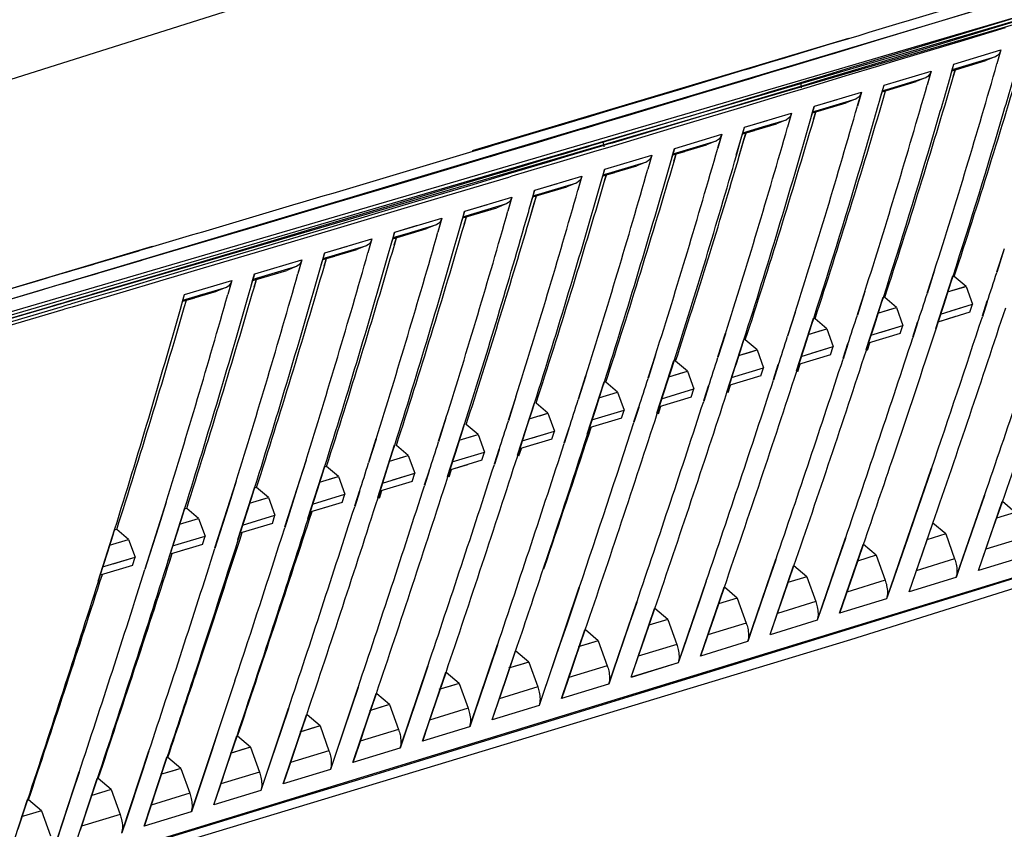
# Model space of a CAD drawing. Units: millimetres. Extents: x 15 to 813, y 12 to 581.
# Drawn here: x 152 to 170, y 405 to 420 of the extents above; entities that cross this region are included whole.
import ezdxf

# ---------------------------------------------------------------- set-up
doc = ezdxf.new("R2010")
doc.units = ezdxf.units.MM
doc.header["$LTSCALE"] = 46.255
for name, color, linetype in [('Z30K-P1-BOTTDXF_CONTINUOUS_LINE', 7, 'CONTINUOUS'), ('Z30K-P1-IO-LDXF_CONTINUOUS_LINE', 7, 'CONTINUOUS'), ('Z30K-P1-TOP-DXF_CONTINUOUS_LINE', 7, 'CONTINUOUS')]:
    doc.layers.add(name, color=color, linetype=linetype)

msp = doc.modelspace()

# ---------------------------------------------------------------- linework, layer by layer
at = {"layer": 'Z30K-P1-BOTTDXF_CONTINUOUS_LINE', "color": 7, "linetype": 'Continuous'}
for p, q in [((167.5059, 408.7575), (215.8575, 423.9487)), ((171.4052, 420.2954), (122.3902, 405.9226)), ((171.4503, 420.2491), (122.4379, 405.8772)), ((170.5425, 420.0336), (169.2793, 419.6509)), ((170.3149, 419.9046), (169.5051, 419.6593)), ((169.2793, 419.6509), (168.0152, 419.2686)), ((169.2956, 419.5959), (168.2413, 419.277)), ((169.5051, 419.6593), (169.2956, 419.5959)), ((170.147, 419.3833), (169.9659, 419.3102)), ((170.2409, 419.5028), (170.1658, 419.2507)), ((170.2406, 419.5027), (170.1682, 419.2468)), ((168.0315, 419.2136), (167.4163, 419.0278)), ((168.0152, 419.2686), (167.5919, 419.1407)), ((168.2413, 419.277), (168.0315, 419.2136)), ((169.3203, 419.0241), (169.3858, 419.2437)), ((169.3482, 419.1207), (169.3826, 419.2428)), ((169.3499, 419.1235), (169.9659, 419.3102)), ((167.4163, 419.0278), (166.7664, 418.8317)), ((167.5919, 419.1407), (166.9603, 418.9501)), ((168.9707, 419.1181), (168.8957, 418.866)), ((168.9702, 419.118), (168.8979, 418.8621)), ((169.3196, 419.02), (169.3482, 419.1207)), ((169.3708, 419.0097), (169.4098, 419.1416)), ((169.3726, 419.0072), (169.4113, 419.1395)), ((166.6324, 418.8511), (166.2798, 418.7448)), ((166.7501, 418.8866), (166.6324, 418.8511)), ((166.7664, 418.8317), (166.6486, 418.7962)), ((166.9603, 418.9501), (166.7501, 418.8866)), ((168.0497, 418.6398), (168.1152, 418.8594)), ((168.0775, 418.7362), (168.1119, 418.8584)), ((168.0793, 418.739), (168.6957, 418.9255)), ((168.8768, 418.9986), (168.6957, 418.9255)), ((166.296, 418.6899), (165.5002, 418.4502)), ((166.2798, 418.7448), (165.8147, 418.6047)), ((166.6486, 418.7962), (166.296, 418.6899)), ((167.6999, 418.734), (167.6249, 418.4818)), ((167.6993, 418.7338), (167.627, 418.478)), ((168.049, 418.6356), (168.0775, 418.7362)), ((168.1008, 418.6252), (168.1397, 418.7573)), ((168.1026, 418.6228), (168.1413, 418.7552)), ((165.6945, 418.5685), (164.4278, 418.1874)), ((165.8147, 418.6047), (165.6945, 418.5685)), ((166.7786, 418.2559), (166.844, 418.4755)), ((166.8062, 418.3523), (166.8406, 418.4745)), ((166.8081, 418.355), (167.4248, 418.5413)), ((167.606, 418.6144), (167.4248, 418.5413)), ((165.5002, 418.4502), (164.2332, 418.069)), ((166.4285, 418.3503), (166.3536, 418.0981)), ((166.4278, 418.3501), (166.3556, 418.0943)), ((166.7778, 418.2518), (166.8062, 418.3523)), ((166.8302, 418.2412), (166.8691, 418.3735)), ((166.8319, 418.2388), (166.8707, 418.3714)), ((164.4278, 418.1874), (163.1601, 417.8066)), ((165.5363, 417.9716), (166.1534, 418.1576)), ((166.3346, 418.2307), (166.1534, 418.1576)), ((164.2332, 418.069), (163.0752, 417.7214)), ((165.1565, 417.9671), (165.0817, 417.715)), ((165.1557, 417.9669), (165.0835, 417.7112)), ((165.422, 417.587), (165.5722, 418.0922)), ((165.4746, 417.5709), (165.598, 417.9901)), ((165.5059, 417.8685), (165.5343, 417.9688)), ((165.5343, 417.9688), (165.5688, 418.0912)), ((165.5363, 417.9716), (165.7549, 418.0374)), ((165.5607, 417.8554), (165.5995, 417.9881)), ((163.059, 417.7763), (162.9488, 417.7432)), ((163.1601, 417.8066), (163.059, 417.7763)), ((164.264, 417.5886), (164.8814, 417.7744)), ((165.0626, 417.8476), (164.8814, 417.7744)), ((165.4237, 417.5796), (165.5059, 417.8685)), ((165.4764, 417.5684), (165.5607, 417.8554)), ((162.8833, 417.6638), (162.1515, 417.4444)), ((162.9488, 417.7432), (162.2949, 417.5471)), ((163.0752, 417.7214), (162.8833, 417.6638)), ((163.884, 417.5845), (163.8093, 417.3323)), ((163.883, 417.5842), (163.8109, 417.3286)), ((164.2335, 417.4857), (164.2619, 417.5859)), ((164.2346, 417.4898), (164.2998, 417.7094)), ((164.2619, 417.5859), (164.2964, 417.7084)), ((164.2639, 417.5886), (164.4827, 417.6544)), ((164.2872, 417.4747), (164.3262, 417.6073)), ((164.2889, 417.4724), (164.3277, 417.6054)), ((161.8914, 417.4262), (161.3187, 417.2548)), ((161.9606, 417.447), (161.8914, 417.4262)), ((162.1515, 417.4444), (161.9076, 417.3713)), ((162.1353, 417.4993), (161.9606, 417.447)), ((162.2949, 417.5471), (162.1353, 417.4993)), ((163.79, 417.4649), (163.6088, 417.3917)), ((161.2548, 417.2356), (160.6217, 417.0463)), ((161.3187, 417.2548), (161.2548, 417.2356)), ((161.9076, 417.3713), (161.3349, 417.1999)), ((162.9617, 417.1075), (163.0269, 417.3271)), ((162.9888, 417.2034), (163.0233, 417.3261)), ((162.991, 417.2062), (163.6088, 417.3917)), ((162.991, 417.2062), (163.21, 417.2719)), ((163.0149, 417.0923), (163.0539, 417.2251)), ((163.0165, 417.09), (163.0553, 417.2231)), ((160.6217, 417.0463), (159.351, 416.6667)), ((161.271, 417.1807), (160.6379, 416.9914)), ((161.3349, 417.1999), (161.271, 417.1807)), ((162.5168, 417.0828), (162.3356, 417.0096)), ((162.6108, 417.2024), (162.5362, 416.9502)), ((162.6098, 417.2021), (162.5377, 416.9465)), ((162.9605, 417.1035), (162.9888, 417.2034)), ((160.6379, 416.9914), (159.3672, 416.6118)), ((161.6882, 416.7257), (161.7533, 416.9454)), ((161.7152, 416.8215), (161.7497, 416.9443)), ((161.7174, 416.8242), (162.3356, 417.0096)), ((161.7174, 416.8243), (161.9366, 416.8899)), ((161.2431, 416.7012), (161.0618, 416.628)), ((161.3371, 416.8208), (161.2625, 416.5686)), ((161.3359, 416.8204), (161.2638, 416.565)), ((161.6482, 416.3908), (161.7809, 416.8433)), ((161.6499, 416.3884), (161.7436, 416.7081)), ((161.687, 416.7217), (161.7152, 416.8215)), ((161.7436, 416.7081), (161.7824, 416.8414)), ((159.351, 416.6667), (158.0794, 416.2875)), ((159.3672, 416.6118), (158.0955, 416.2327)), ((160.4142, 416.3444), (160.4792, 416.5641)), ((160.441, 416.4402), (160.4755, 416.563)), ((160.4433, 416.4428), (161.0618, 416.628)), ((160.4433, 416.4428), (160.6626, 416.5085)), ((159.9688, 416.3201), (159.7875, 416.2468)), ((160.0627, 416.4397), (159.9883, 416.1876)), ((160.0614, 416.4393), (159.9894, 416.1839)), ((160.4128, 416.3405), (160.441, 416.4402)), ((160.4684, 416.3289), (160.5074, 416.462)), ((160.47, 416.3268), (160.5088, 416.4602)), ((158.0794, 416.2875), (156.8067, 415.9087)), ((158.0955, 416.2327), (156.8229, 415.8539)), ((159.1395, 415.9637), (159.2044, 416.1834)), ((159.1662, 416.0593), (159.2007, 416.1823)), ((159.1686, 416.0619), (159.7875, 416.2468)), ((158.7878, 416.0591), (158.7135, 415.807)), ((158.7864, 416.0587), (158.7145, 415.8034)), ((159.1381, 415.9598), (159.1662, 416.0593)), ((159.1943, 415.948), (159.2333, 416.0813)), ((159.1959, 415.9459), (159.2347, 416.0795)), ((156.8067, 415.9087), (155.5331, 415.5303)), ((156.8229, 415.8539), (155.5493, 415.4755)), ((157.8643, 415.5834), (157.9291, 415.8031)), ((157.8908, 415.6789), (157.9254, 415.802)), ((157.8933, 415.6816), (158.5125, 415.8662)), ((158.6938, 415.9395), (158.5125, 415.8662)), ((170.2996, 415.8809), (170.1592, 415.4516)), ((170.3022, 415.8765), (170.1638, 415.4446)), ((157.5123, 415.6791), (157.4381, 415.427)), ((157.5108, 415.6786), (157.4389, 415.4234)), ((157.8627, 415.5796), (157.8908, 415.6789)), ((157.8933, 415.6816), (158.113, 415.7471)), ((157.9197, 415.5676), (157.9587, 415.7011)), ((157.9212, 415.5656), (157.96, 415.6993)), ((155.5331, 415.5303), (155.021, 415.3784)), ((155.5493, 415.4755), (155.1853, 415.3675)), ((156.5885, 415.2037), (156.6532, 415.4234)), ((156.6148, 415.2991), (156.6494, 415.4223)), ((156.6174, 415.3017), (157.237, 415.4861)), ((157.4183, 415.5594), (157.237, 415.4861)), ((169.0307, 415.494), (168.8906, 415.0645)), ((169.0333, 415.4897), (168.8951, 415.0576)), ((154.7795, 415.2471), (153.9642, 415.0056)), ((154.9568, 415.3593), (154.1526, 415.121)), ((155.0371, 415.3235), (154.7795, 415.2471)), ((155.021, 415.3784), (154.9568, 415.3593)), ((155.1853, 415.3675), (155.0371, 415.3235)), ((156.2362, 415.2996), (156.1621, 415.0474)), ((156.2346, 415.2991), (156.1627, 415.0439)), ((156.5868, 415.1999), (156.6148, 415.2991)), ((156.6174, 415.3017), (156.8372, 415.3671)), ((156.6444, 415.1878), (156.6834, 415.3214)), ((156.6459, 415.1857), (156.6847, 415.3197)), ((169.0532, 414.4268), (169.3661, 415.3846)), ((169.2309, 414.9474), (169.3372, 415.2774)), ((169.3372, 415.2774), (169.3696, 415.3786)), ((169.6068, 415.1945), (169.3921, 415.3761)), ((153.9798, 415.0698), (153.6833, 414.982)), ((154.1526, 415.121), (153.9798, 415.0698)), ((155.3409, 414.9224), (155.9608, 415.1066)), ((156.1422, 415.1798), (155.9608, 415.1066)), ((167.7613, 415.1075), (167.6214, 414.6778)), ((167.7638, 415.1033), (167.6259, 414.671)), ((169.2704, 415.0918), (169.6067, 415.1946)), ((169.2704, 415.0918), (169.6068, 415.1945)), ((169.6069, 415.1945), (169.7243, 414.8683)), ((153.6833, 414.982), (153.3141, 414.8727)), ((153.6994, 414.9272), (153.3302, 414.8179)), ((153.9642, 415.0056), (153.6994, 414.9272)), ((155.3103, 414.8208), (155.3382, 414.9198)), ((155.3121, 414.8245), (155.3767, 415.0442)), ((155.3382, 414.9198), (155.3729, 415.0431)), ((155.3409, 414.9224), (155.5609, 414.9877)), ((155.3686, 414.8084), (155.4076, 414.9422)), ((155.3701, 414.8064), (155.4089, 414.9405)), ((167.7849, 414.0404), (168.0971, 414.9982)), ((167.9621, 414.5609), (168.0681, 414.8909)), ((168.0681, 414.8909), (168.1006, 414.9923)), ((168.3387, 414.8078), (168.124, 414.9895)), ((169.2058, 414.8698), (169.2309, 414.9474)), ((169.9865, 414.923), (169.8972, 414.6501)), ((169.9923, 414.9146), (169.9032, 414.6417)), ((153.1451, 414.8227), (148.5094, 413.4559)), ((153.1612, 414.7679), (148.5255, 413.4012)), ((153.1749, 414.8315), (153.1451, 414.8227)), ((153.191, 414.7767), (153.1612, 414.7679)), ((153.2145, 414.8432), (153.1749, 414.8315)), ((153.2306, 414.7884), (153.191, 414.7767)), ((153.2855, 414.8642), (153.2145, 414.8432)), ((153.3016, 414.8095), (153.2306, 414.7884)), ((153.3141, 414.8727), (153.2855, 414.8642)), ((153.3302, 414.8179), (153.3016, 414.8095)), ((166.4914, 414.7215), (166.3517, 414.2915)), ((166.4938, 414.7173), (166.3561, 414.2849)), ((168.0015, 414.705), (168.3386, 414.8079)), ((168.0016, 414.705), (168.1931, 414.7634)), ((168.1931, 414.7634), (168.3388, 414.8077)), ((168.3388, 414.8078), (168.4562, 414.4817)), ((169.6764, 414.7223), (169.0914, 414.5437)), ((169.0972, 414.5354), (169.2058, 414.8698)), ((169.1391, 414.6899), (169.7243, 414.8685)), ((169.3293, 414.7479), (169.7242, 414.8684)), ((169.6764, 414.7223), (169.7242, 414.8684)), ((166.5161, 413.6544), (166.8277, 414.6123)), ((166.7986, 414.5048), (166.831, 414.6065)), ((167.0702, 414.4215), (166.8553, 414.6033)), ((167.937, 414.483), (167.9621, 414.5609)), ((168.7182, 414.5361), (168.6293, 414.2634)), ((168.724, 414.5278), (168.6351, 414.2551)), ((169.0591, 414.4184), (169.0972, 414.5354)), ((169.4131, 414.6419), (169.0914, 414.5438)), ((166.6928, 414.1748), (166.7986, 414.5048)), ((166.7321, 414.3186), (167.0701, 414.4216)), ((166.7321, 414.3187), (166.9243, 414.3771)), ((166.9243, 414.3771), (167.0702, 414.4215)), ((167.0702, 414.4215), (167.1877, 414.0955)), ((167.8383, 414.1785), (167.937, 414.483)), ((167.8706, 414.3034), (168.4562, 414.4819)), ((168.0611, 414.3615), (168.4562, 414.4817)), ((168.4084, 414.3355), (168.4562, 414.4817)), ((168.4084, 414.3355), (168.4562, 414.4817)), ((165.2209, 414.3359), (165.0815, 413.9057)), ((165.2232, 414.3317), (165.0858, 413.8991)), ((165.2468, 413.2689), (165.5577, 414.2268)), ((165.5285, 414.1191), (165.5609, 414.2211)), ((165.8011, 414.0357), (165.5861, 414.2176)), ((166.6676, 414.0967), (166.6928, 414.1748)), ((167.7907, 414.0321), (167.8383, 414.1785)), ((168.4084, 414.3355), (167.8229, 414.1571)), ((165.4229, 413.7892), (165.5285, 414.1191)), ((165.4622, 413.9327), (165.801, 414.0358)), ((165.4622, 413.9327), (165.655, 413.9913)), ((165.655, 413.9913), (165.8011, 414.0357)), ((165.8011, 414.0357), (165.9186, 413.7098)), ((166.5596, 413.7627), (166.6676, 414.0967)), ((166.6016, 413.9174), (167.1877, 414.0957)), ((166.7924, 413.9754), (167.1876, 414.0955)), ((167.1399, 413.9491), (167.1876, 414.0955)), ((167.4495, 414.1496), (167.3608, 413.8772)), ((167.4551, 414.1415), (167.3666, 413.869)), ((167.8073, 414.0318), (167.8519, 414.1659)), ((167.8084, 414.0305), (167.8529, 414.1649)), ((163.9499, 413.9508), (163.8107, 413.5203)), ((163.9521, 413.9467), (163.8149, 413.5138)), ((163.977, 412.8838), (164.2871, 413.8418)), ((164.2579, 413.734), (164.2903, 413.8361)), ((164.5315, 413.6503), (164.3165, 413.8323)), ((167.1399, 413.9492), (166.5539, 413.7708)), ((166.8764, 413.8689), (166.554, 413.7709)), ((164.1525, 413.404), (164.2579, 413.734)), ((164.1918, 413.5472), (164.5314, 413.6504)), ((164.3853, 413.6059), (164.5315, 413.6503)), ((164.5316, 413.6503), (164.6491, 413.3245)), ((165.29, 413.377), (165.3977, 413.7107)), ((165.3321, 413.5318), (165.9186, 413.7099)), ((165.3321, 413.5318), (165.9186, 413.7098)), ((165.3977, 413.7107), (165.4229, 413.7892)), ((165.8709, 413.5632), (165.9186, 413.7098)), ((166.1802, 413.7636), (166.0918, 413.4914)), ((166.1858, 413.7555), (166.0975, 413.4834)), ((166.5218, 413.6463), (166.5596, 413.7627)), ((166.5393, 413.6455), (166.584, 413.78)), ((166.5404, 413.6443), (166.5849, 413.7789)), ((162.6783, 413.5661), (162.5395, 413.1354)), ((162.6805, 413.562), (162.5435, 413.129)), ((162.7067, 412.4991), (163.0161, 413.4572)), ((162.9867, 413.3492), (163.0192, 413.4516)), ((164.1918, 413.5473), (164.3853, 413.6059)), ((165.8709, 413.5632), (165.2845, 413.385)), ((162.8817, 413.0193), (162.9867, 413.3492)), ((163.2614, 413.2654), (163.0463, 413.4474)), ((164.02, 412.9918), (164.1273, 413.3253)), ((164.0621, 413.1466), (164.6491, 413.3246)), ((164.1273, 413.3253), (164.1525, 413.404)), ((164.2535, 413.2046), (164.649, 413.3245)), ((164.6014, 413.1777), (164.649, 413.3245)), ((164.9105, 413.3779), (164.8224, 413.1061)), ((164.9159, 413.37), (164.828, 413.0982)), ((165.2524, 413.2609), (165.29, 413.377)), ((165.2709, 413.2598), (165.3155, 413.3945)), ((165.272, 413.2586), (165.3165, 413.3935)), ((161.4063, 413.1818), (161.2676, 412.7508)), ((161.4083, 413.1778), (161.2716, 412.7446)), ((162.9208, 413.1622), (163.2613, 413.2655)), ((162.9208, 413.1622), (163.2615, 413.2654)), ((163.2615, 413.2654), (163.379, 412.9396)), ((164.6014, 413.1777), (164.0145, 412.9997)), ((164.3377, 413.0977), (164.0145, 412.9997)), ((161.4359, 412.1149), (161.7445, 413.073)), ((161.6102, 412.6351), (161.715, 412.9649)), ((161.715, 412.9649), (161.7475, 413.0676)), ((161.9908, 412.8809), (161.7756, 413.063)), ((162.7494, 412.607), (162.8564, 412.9402)), ((162.7915, 412.7619), (163.379, 412.9398)), ((162.7915, 412.7619), (163.379, 412.9397)), ((162.8564, 412.9402), (162.8817, 413.0193)), ((163.3314, 412.7926), (163.3789, 412.9396)), ((163.6402, 412.9927), (163.5524, 412.7212)), ((163.6455, 412.985), (163.5579, 412.7134)), ((163.9825, 412.8759), (164.02, 412.9918)), ((164.002, 412.8744), (164.0466, 413.0094)), ((164.003, 412.8732), (164.0475, 413.0084)), ((160.1336, 412.798), (159.9953, 412.3667)), ((160.1356, 412.7941), (159.9992, 412.3606)), ((161.6493, 412.7776), (161.9908, 412.881)), ((161.8442, 412.8365), (161.9909, 412.8809)), ((161.9909, 412.8809), (162.1084, 412.5552)), ((163.3314, 412.7926), (162.744, 412.6147)), ((160.1646, 411.7312), (160.4724, 412.6894)), ((160.3383, 412.2512), (160.4428, 412.581)), ((160.4428, 412.581), (160.4753, 412.684)), ((160.7198, 412.4968), (160.5044, 412.6791)), ((161.4783, 412.2227), (161.5849, 412.5556)), ((161.5205, 412.3776), (162.1084, 412.5554)), ((161.5849, 412.5556), (161.6102, 412.6351)), ((161.7126, 412.4357), (162.1084, 412.5552)), ((162.0609, 412.408), (162.1084, 412.5552)), ((162.3694, 412.608), (162.2819, 412.3367)), ((162.3747, 412.6004), (162.2874, 412.3291)), ((162.7121, 412.4914), (162.7494, 412.607)), ((162.7326, 412.4895), (162.7772, 412.6248)), ((162.7337, 412.4884), (162.7781, 412.6238)), ((158.8604, 412.4146), (158.7224, 411.9831)), ((158.8623, 412.4107), (158.7262, 411.977)), ((160.3773, 412.3934), (160.7197, 412.4969)), ((160.5729, 412.4525), (160.7198, 412.4968)), ((160.7198, 412.4968), (160.8374, 412.1712)), ((162.0609, 412.408), (161.473, 412.2303)), ((158.8928, 411.3479), (159.1997, 412.3061)), ((159.0659, 411.8678), (159.1701, 412.1976)), ((159.1701, 412.1976), (159.2025, 412.3009)), ((159.4482, 412.1132), (159.2326, 412.2956)), ((160.3129, 412.1714), (160.3383, 412.2512)), ((161.0981, 412.2237), (161.011, 411.9527)), ((161.1033, 412.2162), (161.0163, 411.9452)), ((161.4412, 412.1074), (161.4783, 412.2227)), ((161.4628, 412.105), (161.5073, 412.2406)), ((161.4638, 412.1039), (161.5082, 412.2397)), ((161.797, 412.3282), (161.473, 412.2303)), ((157.5867, 412.0317), (157.1951, 410.8034)), ((157.5885, 412.0279), (157.4527, 411.5939)), ((159.1048, 412.0097), (159.4481, 412.1133)), ((159.3011, 412.0689), (159.4482, 412.1132)), ((159.4482, 412.1132), (159.5658, 411.7877)), ((160.7899, 412.0239), (160.2015, 411.8462)), ((160.2067, 411.8388), (160.3129, 412.1714)), ((160.2489, 411.9938), (160.8374, 412.1714)), ((160.2489, 411.9938), (160.8373, 412.1713)), ((160.7899, 412.0238), (160.8373, 412.1713)), ((157.6205, 410.965), (157.9265, 411.9233)), ((157.8968, 411.8146), (157.9293, 411.9182)), ((157.9604, 411.9125), (157.9191, 411.9001)), ((157.9605, 411.9126), (157.9192, 411.9002)), ((158.1761, 411.7301), (157.9604, 411.9125)), ((158.9346, 411.4553), (159.0659, 411.8678)), ((159.8263, 411.8398), (159.7395, 411.5692)), ((160.1698, 411.7238), (160.2067, 411.8388)), ((160.1925, 411.721), (160.237, 411.8569)), ((160.1935, 411.7199), (160.2379, 411.856)), ((160.5259, 411.9441), (160.2015, 411.8462)), ((168.9715, 411.8735), (168.1574, 409.4994)), ((168.9753, 411.8703), (168.6742, 410.9909)), ((157.7929, 411.4849), (157.8968, 411.8146)), ((157.8317, 411.6264), (158.176, 411.7301)), ((158.0288, 411.6857), (158.1761, 411.73)), ((158.1761, 411.73), (158.2937, 411.4047)), ((158.9769, 411.6104), (159.5658, 411.7879)), ((159.1697, 411.6685), (159.5658, 411.7878)), ((159.5184, 411.6401), (159.5657, 411.7878)), ((159.8313, 411.8324), (159.7447, 411.5618)), ((156.3125, 411.6492), (155.9221, 410.4211)), ((156.3142, 411.6454), (156.1786, 411.2112)), ((156.3477, 410.5826), (156.6528, 411.541)), ((156.623, 411.4321), (156.6555, 411.5359)), ((156.6877, 411.5299), (156.6452, 411.5171)), ((156.6877, 411.53), (156.6453, 411.5172)), ((156.9035, 411.3473), (156.6877, 411.5299)), ((157.4527, 411.5939), (157.286, 411.0663)), ((157.662, 411.0723), (157.7929, 411.4849)), ((159.5183, 411.6401), (158.9295, 411.4626)), ((156.5194, 411.1024), (156.623, 411.4321)), ((156.5581, 411.2435), (156.9034, 411.3474)), ((156.756, 411.303), (156.9035, 411.3473)), ((156.9035, 411.3473), (157.0211, 411.022)), ((157.7043, 411.2274), (158.2937, 411.4048)), ((157.8974, 411.2855), (158.2937, 411.4047)), ((158.2464, 411.2568), (158.2937, 411.4047)), ((158.554, 411.4563), (158.4675, 411.186)), ((158.5589, 411.4491), (158.4727, 411.1789)), ((158.898, 411.3406), (158.9346, 411.4553)), ((158.9217, 411.3374), (158.9661, 411.4736)), ((158.9226, 411.3363), (158.967, 411.4727)), ((169.9357, 411.384), (169.4218, 409.8892)), ((169.9399, 411.3807), (169.8078, 410.9978)), ((155.0377, 411.2671), (154.6487, 410.0393)), ((155.0393, 411.2635), (154.904, 410.829)), ((155.0744, 410.2006), (155.3786, 411.1591)), ((155.3486, 411.05), (155.3811, 411.1542)), ((155.4145, 411.1477), (155.3708, 411.1346)), ((155.4145, 411.1478), (155.3709, 411.1347)), ((155.6304, 410.965), (155.4145, 411.1477)), ((156.1786, 411.2112), (156.0125, 410.6839)), ((158.2463, 411.2568), (157.657, 411.0794)), ((157.9822, 411.1773), (157.657, 411.0794)), ((169.831, 410.0155), (170.2633, 411.2714)), ((170.0839, 410.7361), (170.2681, 411.2687)), ((170.4995, 411.0731), (170.2663, 411.2704)), ((155.2454, 410.7203), (155.3486, 411.05)), ((155.284, 410.8611), (155.6303, 410.9651)), ((155.6304, 410.965), (155.7481, 410.6399)), ((156.3889, 410.6897), (156.5194, 411.1024)), ((156.4312, 410.8449), (157.0211, 411.0222)), ((156.6247, 410.903), (157.0211, 411.0221)), ((156.9738, 410.8739), (157.0211, 411.0221)), ((157.286, 411.0663), (157.2001, 410.7964)), ((157.6256, 410.9579), (157.662, 411.0723)), ((157.6504, 410.9543), (157.6948, 411.0908)), ((157.6514, 410.9532), (157.6957, 411.0899)), ((168.6742, 410.9909), (168.5426, 410.6084)), ((169.8078, 410.9978), (169.5067, 410.1278)), ((170.4995, 411.0731), (170.1588, 410.9679)), ((153.8007, 409.8191), (154.1038, 410.7776)), ((154.0738, 410.6684), (154.1063, 410.7728)), ((154.1407, 410.766), (154.0959, 410.7526)), ((154.1408, 410.7661), (154.096, 410.7527)), ((154.3568, 410.5832), (154.1407, 410.766)), ((154.904, 410.829), (154.7385, 410.3019)), ((156.9738, 410.8739), (156.384, 410.6966)), ((168.5667, 409.6256), (168.998, 410.8816)), ((168.8192, 410.3465), (169.0029, 410.879)), ((169.2353, 410.6829), (169.0019, 410.8803)), ((153.9708, 410.3387), (154.0738, 410.6684)), ((154.0094, 410.4791), (154.3567, 410.5832)), ((154.3568, 410.5832), (154.4745, 410.2581)), ((155.1153, 410.3076), (155.2454, 410.7203)), ((155.1577, 410.4629), (155.748, 410.6399)), ((155.7008, 410.4915), (155.748, 410.6399)), ((156.0125, 410.6839), (155.927, 410.4143)), ((156.3527, 410.5757), (156.3889, 410.6897)), ((156.3787, 410.5716), (156.423, 410.7084)), ((156.3796, 410.5705), (156.4239, 410.7075)), ((167.4038, 410.6045), (166.8926, 409.1099)), ((167.4082, 410.6014), (167.277, 410.2192)), ((168.5426, 410.6084), (168.2421, 409.7378)), ((169.2353, 410.6829), (168.8935, 410.5775)), ((169.2353, 410.6829), (169.3974, 410.2278)), ((169.9438, 410.3321), (170.0839, 410.7361)), ((155.7008, 410.4915), (155.1105, 410.3143)), ((155.4365, 410.4121), (155.1105, 410.3144)), ((167.3021, 409.236), (167.7323, 410.4921)), ((167.5541, 409.9572), (167.7373, 410.4896)), ((167.9707, 410.293), (167.7371, 410.4905)), ((153.8411, 409.9259), (153.9708, 410.3387)), ((153.8836, 410.0812), (154.4745, 410.2583)), ((154.0778, 410.1394), (154.4745, 410.2582)), ((154.4273, 410.1095), (154.4744, 410.2582)), ((154.7385, 410.3019), (154.6535, 410.0327)), ((155.0792, 410.1939), (155.1153, 410.3076)), ((155.1064, 410.1893), (155.1508, 410.3264)), ((155.1074, 410.1883), (155.1516, 410.3256)), ((167.9707, 410.293), (167.6279, 410.1874)), ((167.9707, 410.293), (168.1329, 409.838)), ((168.6794, 409.9423), (168.8192, 410.3465)), ((169.8343, 410.0165), (169.9438, 410.3321)), ((154.4273, 410.1095), (153.8365, 409.9325)), ((166.1373, 410.2152), (165.6275, 408.7207)), ((166.1417, 410.2122), (166.0111, 409.8304)), ((166.0372, 408.8467), (166.4663, 410.103)), ((166.2887, 409.5682), (166.4714, 410.1005)), ((166.7058, 409.9033), (166.472, 410.101)), ((167.277, 410.2192), (166.9772, 409.3482)), ((169.5067, 410.1278), (169.4242, 409.89)), ((153.8053, 409.8125), (153.8411, 409.9259)), ((153.8338, 409.8074), (153.878, 409.9449)), ((153.8346, 409.8065), (153.8788, 409.9441)), ((166.7058, 409.9033), (166.3619, 409.7975)), ((166.7058, 409.9033), (166.868, 409.4485)), ((167.4147, 409.5528), (167.5541, 409.9572)), ((168.5702, 409.6267), (168.6794, 409.9423)), ((162.5575, 409.7061), (161.8302, 407.5549)), ((162.5618, 409.7031), (162.34, 409.0463)), ((164.8704, 409.8262), (164.362, 408.3318)), ((164.8749, 409.8232), (164.7448, 409.4419)), ((164.7719, 408.4577), (165.1998, 409.7141)), ((165.0229, 409.1795), (165.205, 409.7117)), ((165.4405, 409.514), (165.2066, 409.7118)), ((166.0111, 409.8304), (165.7119, 408.9588)), ((168.2421, 409.7378), (168.1599, 409.5002)), ((165.4405, 409.514), (165.0955, 409.4079)), ((165.4405, 409.514), (165.2824, 409.4653)), ((165.4405, 409.514), (165.6028, 409.0592)), ((166.1496, 409.1637), (166.2887, 409.5682)), ((167.3057, 409.2371), (167.4147, 409.5528)), ((163.6031, 409.4374), (163.0963, 407.9432)), ((163.6077, 409.4346), (163.4781, 409.0537)), ((164.7448, 409.4419), (164.4463, 408.5698)), ((166.9772, 409.3482), (166.8953, 409.1108)), ((163.5063, 408.0691), (163.933, 409.3255)), ((163.7568, 408.7911), (163.9383, 409.3233)), ((164.1749, 409.1249), (163.9408, 409.3229)), ((164.8842, 408.7748), (165.0229, 409.1795)), ((166.0409, 408.8479), (166.1496, 409.1637)), ((162.34, 409.0463), (162.2111, 408.6659)), ((163.4781, 409.0537), (163.1804, 408.181)), ((164.1749, 409.1249), (163.8288, 409.0186)), ((164.1749, 409.1249), (164.3372, 408.6703)), ((162.2404, 407.6807), (162.6659, 408.9373)), ((162.4903, 408.403), (162.6712, 408.9351)), ((162.909, 408.7361), (162.6747, 408.9343)), ((163.6185, 408.3863), (163.7568, 408.7911)), ((165.7119, 408.9588), (165.6303, 408.7216)), ((119.0052, 394.0698), (167.5059, 408.7575)), ((161.0673, 408.6609), (160.5638, 407.1669)), ((161.072, 408.6583), (160.9437, 408.2784)), ((162.2111, 408.6659), (161.9141, 407.7925)), ((162.909, 408.7361), (162.5406, 408.6231)), ((162.7504, 408.6875), (162.5406, 408.6231)), ((162.909, 408.7361), (162.7504, 408.6875)), ((162.909, 408.7361), (163.0714, 408.2816)), ((164.7758, 408.4589), (164.8842, 408.7748)), ((160.9742, 407.2926), (161.3983, 408.5494)), ((161.2235, 408.0152), (161.4037, 408.5473)), ((161.6427, 408.3477), (161.4082, 408.546)), ((164.4463, 408.5698), (164.3651, 408.3328)), ((159.7988, 408.2731), (159.297, 406.7793)), ((159.8036, 408.2706), (159.6759, 407.8911)), ((160.9437, 408.2784), (160.6475, 407.4043)), ((161.6427, 408.3477), (161.2742, 408.2347)), ((161.484, 408.299), (161.2742, 408.2347)), ((161.6427, 408.3477), (161.484, 408.299)), ((161.6427, 408.3477), (161.8051, 407.8932)), ((162.3524, 407.998), (162.4903, 408.403)), ((163.5104, 408.0703), (163.6185, 408.3863)), ((159.7076, 406.9049), (160.1304, 408.1617)), ((159.9563, 407.6278), (160.1358, 408.1597)), ((160.3761, 407.9595), (160.1414, 408.158)), ((163.1804, 408.181), (163.0995, 407.9442)), ((156.2884, 408.0071), (155.4948, 405.618)), ((156.2926, 408.0047), (155.996, 407.1093)), ((160.3761, 407.9595), (160.0075, 407.8466)), ((160.2171, 407.9108), (160.0075, 407.8466)), ((160.3761, 407.9595), (160.2171, 407.9108)), ((160.3761, 407.9595), (160.5386, 407.5052)), ((161.086, 407.6101), (161.2235, 408.0152)), ((162.2446, 407.682), (162.3524, 407.998)), ((158.5299, 407.8856), (158.03, 406.3919)), ((158.5348, 407.8832), (158.4077, 407.5042)), ((158.4407, 406.5174), (158.8621, 407.7744)), ((158.6887, 407.2407), (158.8676, 407.7725)), ((159.1092, 407.5716), (158.8743, 407.7703)), ((159.6759, 407.8911), (159.3806, 407.0164)), ((161.9141, 407.7925), (161.8335, 407.556)), ((159.1092, 407.5716), (158.7404, 407.4588)), ((159.1092, 407.5716), (158.95, 407.5229)), ((159.1092, 407.5716), (159.2717, 407.1174)), ((159.8192, 407.2225), (159.9563, 407.6278)), ((160.9785, 407.294), (161.086, 407.6101)), ((157.2606, 407.4984), (156.7626, 406.0048)), ((157.2656, 407.4961), (157.1392, 407.1177)), ((157.1735, 406.1302), (157.5934, 407.3874)), ((157.4208, 406.8538), (157.599, 407.3856)), ((157.842, 407.184), (157.6068, 407.3829)), ((158.4077, 407.5042), (158.1133, 406.6288)), ((158.95, 407.5229), (158.7404, 407.4588)), ((160.6475, 407.4043), (160.5673, 407.168)), ((157.842, 407.184), (157.473, 407.0712)), ((157.842, 407.184), (157.6825, 407.1352)), ((157.842, 407.184), (158.0045, 406.73)), ((158.5521, 406.8351), (158.6887, 407.2407)), ((159.7121, 406.9062), (159.8192, 407.2225)), ((155.996, 407.1093), (155.8703, 406.7314)), ((155.906, 405.7434), (156.3243, 407.0007)), ((156.1526, 406.4673), (156.33, 406.999)), ((156.5744, 406.7967), (156.3389, 406.9959)), ((157.1392, 407.1177), (156.8456, 406.2415)), ((157.6825, 407.1352), (157.473, 407.0712)), ((159.3806, 407.0164), (159.3007, 406.7804)), ((157.2846, 406.4481), (157.4208, 406.8538)), ((158.4454, 406.5188), (158.5521, 406.8351)), ((154.7209, 406.7248), (154.2268, 405.2315)), ((154.726, 406.7228), (154.601, 406.3455)), ((155.8703, 406.7314), (155.5777, 405.8545)), ((156.5744, 406.7967), (156.2053, 406.684)), ((156.4146, 406.7479), (156.2053, 406.684)), ((156.5744, 406.7967), (156.4146, 406.7479)), ((156.5744, 406.7967), (156.737, 406.3428)), ((154.6382, 405.3568), (155.0549, 406.6143)), ((154.884, 406.0811), (155.0606, 406.6127)), ((155.3065, 406.4097), (155.0707, 406.6091)), ((156.0169, 406.0614), (156.1526, 406.4673)), ((158.1133, 406.6288), (158.0338, 406.393)), ((153.4504, 406.3385), (152.9584, 404.8453)), ((153.4556, 406.3366), (153.3313, 405.9598)), ((154.601, 406.3455), (154.3094, 405.4678)), ((155.3065, 406.4097), (154.9372, 406.2971)), ((155.1464, 406.3609), (154.9372, 406.2971)), ((155.3065, 406.4097), (155.1464, 406.3609)), ((155.3065, 406.4097), (155.4691, 405.956)), ((157.1783, 406.1317), (157.2846, 406.4481)), ((153.37, 404.9706), (153.7851, 406.2283)), ((153.615, 405.6952), (153.7908, 406.2268)), ((154.0382, 406.023), (153.8022, 406.2226)), ((156.8456, 406.2415), (156.7666, 406.006)), ((153.3313, 405.9598), (153.0407, 405.0813)), ((154.0382, 406.023), (153.6688, 405.9104)), ((153.8779, 405.9741), (153.6688, 405.9104)), ((154.0382, 406.023), (154.2009, 405.5694)), ((154.7487, 405.675), (154.884, 406.0811)), ((155.9109, 405.7449), (156.0169, 406.0614)), ((152.1015, 404.5846), (152.5149, 405.8425)), ((152.3456, 405.3096), (152.5207, 405.8411)), ((152.5106, 405.8295), (152.5333, 405.8364)), ((152.5107, 405.8297), (152.5334, 405.8366)), ((152.7696, 405.6365), (152.5333, 405.8364)), ((155.5777, 405.8545), (155.499, 405.6193)), ((152.7696, 405.6365), (152.4001, 405.5241)), ((152.6091, 405.5877), (152.4001, 405.5241)), ((152.7696, 405.6365), (152.6091, 405.5877)), ((152.7696, 405.6365), (152.9323, 405.1832)), ((153.4803, 405.2889), (153.615, 405.6952)), ((154.6432, 405.3584), (154.7487, 405.675)), ((154.3094, 405.4678), (154.2312, 405.2328))]:
    msp.add_line(p, q, dxfattribs=at)
at = {"layer": 'Z30K-P1-BOTTDXF_CONTINUOUS_LINE', "color": 9, "linetype": 'Continuous'}
for p, q in [((169.3559, 419.1436), (170.147, 419.3833)), ((169.3858, 419.2437), (170.2409, 419.5028)), ((168.1152, 418.8594), (168.9707, 419.1181)), ((168.0853, 418.7592), (168.8768, 418.9986)), ((166.844, 418.4755), (167.6999, 418.734)), ((168.0853, 418.7592), (168.1404, 418.7759)), ((166.8142, 418.3753), (167.606, 418.6144)), ((166.844, 418.4756), (167.2575, 418.6003)), ((165.5722, 418.0922), (166.4285, 418.3503)), ((166.8142, 418.3753), (166.8692, 418.3919)), ((165.5722, 418.0922), (165.9859, 418.2169)), ((165.9006, 418.0999), (166.3346, 418.2307)), ((164.2998, 417.7094), (165.1565, 417.9671)), ((165.5424, 417.992), (165.9006, 418.0999)), ((164.27, 417.6091), (165.0626, 417.8476)), ((163.0269, 417.3271), (163.884, 417.5845)), ((162.9971, 417.2268), (163.79, 417.4649)), ((162.9971, 417.2268), (163.052, 417.2433)), ((161.7236, 416.845), (162.5168, 417.0828)), ((161.7533, 416.9454), (162.6108, 417.2024)), ((161.7533, 416.9454), (162.1676, 417.0695)), ((161.7236, 416.845), (161.7785, 416.8614)), ((160.4792, 416.5641), (161.3371, 416.8208)), ((160.4792, 416.5641), (160.8923, 416.6877)), ((160.5043, 416.4801), (161.2431, 416.7012)), ((160.4495, 416.4637), (160.8068, 416.5706)), ((159.2044, 416.1834), (160.0627, 416.4397)), ((159.2296, 416.0992), (159.9688, 416.3201)), ((160.4495, 416.4637), (160.5043, 416.4801)), ((159.1748, 416.0829), (159.5335, 416.19)), ((159.2044, 416.1834), (159.6189, 416.3071)), ((157.9291, 415.8031), (158.7878, 416.0591)), ((159.1748, 416.0829), (159.2296, 416.0992)), ((157.8995, 415.7026), (158.6938, 415.9395)), ((157.9291, 415.8032), (158.3439, 415.9268)), ((156.6532, 415.4234), (157.5123, 415.6791)), ((157.8995, 415.7026), (157.9542, 415.7189)), ((156.6236, 415.3229), (157.4183, 415.5594)), ((155.3767, 415.0442), (156.2362, 415.2996)), ((155.4018, 414.9599), (156.1422, 415.1798)), ((155.3471, 414.9436), (155.7065, 415.0504)), ((155.3471, 414.9436), (155.4018, 414.9599)), ((147.155, 402.7437), (174.8487, 411.227)), ((170.6617, 410.618), (169.9643, 410.4027)), ((169.3974, 410.2278), (168.6996, 410.0127)), ((170.686, 410.2794), (169.831, 410.0154)), ((169.9327, 409.707), (171.1952, 410.0968)), ((169.4219, 409.8893), (168.5667, 409.6255)), ((168.1329, 409.838), (167.4346, 409.6229)), ((168.6697, 409.3174), (169.9327, 409.707)), ((166.868, 409.4485), (166.1692, 409.2334)), ((168.1574, 409.4995), (167.3021, 409.2359)), ((167.4061, 408.9281), (168.6697, 409.3174)), ((165.6028, 409.0592), (164.9036, 408.8443)), ((166.8926, 409.11), (166.0371, 408.8466)), ((166.142, 408.5391), (167.4061, 408.9281)), ((164.3372, 408.6703), (163.6375, 408.4554)), ((165.6275, 408.7208), (164.7719, 408.4577)), ((164.8774, 408.1503), (166.142, 408.5391)), ((163.0714, 408.2816), (162.3711, 408.0668)), ((164.3621, 408.3319), (163.5063, 408.069)), ((164.362, 408.3318), (163.5063, 408.0691)), ((163.6123, 407.7617), (164.8774, 408.1503)), ((161.8051, 407.8932), (161.1044, 407.6785)), ((163.0963, 407.9433), (162.2404, 407.6806)), ((163.0963, 407.9432), (162.2404, 407.6807)), ((162.3467, 407.3734), (163.6123, 407.7617)), ((161.8302, 407.555), (160.9741, 407.2925)), ((161.8302, 407.5549), (160.9742, 407.2926)), ((160.5386, 407.5052), (159.8373, 407.2905)), ((161.0806, 406.9853), (162.3467, 407.3734)), ((159.2717, 407.1174), (158.5699, 406.9028)), ((160.5638, 407.167), (159.7076, 406.9048)), ((160.5638, 407.1669), (159.7076, 406.9049)), ((159.814, 406.5975), (161.0806, 406.9853)), ((158.0045, 406.73), (157.3022, 406.5154)), ((159.2971, 406.7794), (158.4407, 406.5173)), ((159.297, 406.7793), (158.4407, 406.5174)), ((158.5468, 406.2099), (159.814, 406.5975)), ((156.737, 406.3428), (156.0341, 406.1283)), ((158.03, 406.392), (157.1735, 406.1301)), ((158.03, 406.3919), (157.1735, 406.1302)), ((157.2792, 405.8226), (158.5468, 406.2099)), ((155.4691, 405.956), (154.7656, 405.7415)), ((156.7626, 406.0049), (155.906, 405.7433)), ((156.7626, 406.0048), (155.906, 405.7434)), ((156.011, 405.4355), (157.2792, 405.8226)), ((154.2009, 405.5694), (153.4969, 405.355)), ((155.4949, 405.6181), (154.6381, 405.3567)), ((155.4948, 405.618), (154.6382, 405.3568)), ((154.7423, 405.0487), (156.011, 405.4355))]:
    msp.add_line(p, q, dxfattribs=at)
at = {"layer": 'Z30K-P1-BOTTDXF_CONTINUOUS_LINE', "color": 7, "linetype": 'Continuous'}
for centre, radius, start, end in [((38.967, 458.172), 137.2669, 341.834002, 343.589741), ((49.2309, 453.7293), 125.7571, 342.29748, 344.08572), ((46.1757, 453.8391), 127.6093, 342.32901, 344.091937), ((35.9084, 458.283), 139.1233, 341.869174, 343.601962), ((42.9773, 453.989), 129.6093, 342.362077, 344.098458), ((32.7044, 458.4346), 141.1299, 341.906176, 343.614818), ((39.4076, 454.5038), 132.4288, 342.290903, 344.112622), ((29.3451, 458.6296), 143.2971, 341.945006, 343.628308), ((39.625, 454.1819), 131.7685, 342.396682, 344.105283), ((36.1067, 454.421), 134.0994, 342.432822, 344.112412), ((34.0862, 455.2987), 136.6465, 342.336274, 343.976331), ((32.2599, 455.0131), 137.2055, 342.367291, 344.126632), ((22.1134, 459.1628), 148.162, 342.028129, 343.657188), ((23.5971, 459.5712), 147.9662, 341.993947, 343.508821), ((32.4086, 454.7103), 136.6161, 342.470498, 344.119845), ((28.4057, 455.3459), 139.8839, 342.407887, 344.134083), ((18.2137, 459.5086), 150.888, 342.072415, 343.672574), ((28.5153, 455.0541), 139.3348, 342.509707, 344.127583), ((45.5624, 449.5842), 120.685, 344.03991, 344.198825), ((24.4092, 455.4571), 142.2737, 342.550449, 344.135625), ((20.051, 456.1915), 145.9094, 342.493871, 344.149878), ((9.7651, 460.381), 157.0119, 342.16641, 343.705234), ((22.1543, 456.4066), 145.0667, 342.458509, 343.991369), ((11.472, 460.7369), 156.5892, 342.127267, 343.547789), ((20.0702, 455.9249), 145.4536, 342.592722, 344.143971), ((15.509, 456.7159), 149.2996, 342.539257, 344.158223), ((15.4755, 456.4639), 148.8982, 342.636526, 344.152622), ((5.1766, 460.9186), 160.4509, 342.216109, 343.722504), ((10.5986, 457.0814), 152.635, 342.681859, 344.161578), ((10.6911, 457.3169), 152.9755, 342.586234, 344.166866), ((0.3143, 461.5324), 164.1733, 342.267603, 343.7404), ((9.8498, 467.0495), 168.4151, 341.967195, 342.156713), ((5.568, 458.0029), 156.9674, 342.634802, 344.175807), ((-4.8492, 462.23), 168.2077, 342.320887, 343.758919), ((-80.2792, 498.142), 265.1809, 340.876838, 341.771711), ((5.4094, 457.7857), 156.6953, 342.728719, 344.170838), ((6.2765, 467.3052), 170.8058, 342.001599, 342.188354), ((-75.4901, 496.2228), 259.6806, 340.930373, 341.779846), ((0.1059, 458.783), 161.3105, 342.684957, 344.185047), ((-10.3456, 463.0201), 172.5869, 342.375953, 343.77806), ((-84.9092, 498.694), 268.6686, 340.922168, 341.805787), ((2.517, 467.613), 173.3892, 342.037751, 342.221611), ((-55.8884, 488.6987), 237.6264, 341.136424, 341.841128), ((-46.3093, 484.8589), 226.5953, 341.272499, 341.888639), ((-1.4421, 467.9765), 176.179, 342.075648, 342.256484), ((-85.0455, 497.4102), 266.9618, 341.023937, 341.851153), ((-95.0166, 500.0348), 276.5215, 341.020218, 341.879506), ((-5.6158, 468.4), 179.1909, 342.115289, 342.292971), ((-90.2556, 498.1248), 271.0502, 341.074368, 341.889589), ((-100.5335, 500.8347), 280.9276, 341.072927, 341.919141), ((-10.021, 468.8881), 182.4424, 342.156671, 342.33107), ((-95.7815, 498.9275), 275.4657, 341.127225, 341.929876), ((-14.6769, 469.4461), 185.9535, 342.199789, 342.37078), ((-101.6471, 499.8251), 280.233, 341.182504, 341.972011), ((-106.3896, 501.7292), 285.6852, 341.128087, 341.960624), ((-19.6052, 470.08), 189.7466, 342.244641, 342.412097), ((-112.6115, 502.7257), 290.8216, 341.18569, 342.003949), ((-87.7396, 494.1954), 264.1775, 341.347252, 342.034965), ((-77.5387, 490.1477), 252.4895, 341.477364, 342.08762), ((-116.9775, 504.5237), 294.4637, 341.286357, 341.786869), ((-24.8304, 470.7967), 193.8472, 342.291224, 342.455021), ((-114.5082, 501.9354), 290.9383, 341.300303, 342.061808), ((-126.2754, 505.0589), 302.3588, 341.308204, 342.096114), ((-194.402, 534.9804), 382.9398, 341.028824, 341.28445), ((-30.3805, 471.6038), 198.2844, 342.339534, 342.499548), ((-121.5685, 503.1661), 296.9434, 341.362812, 342.109463), ((-133.7896, 506.4155), 308.8344, 341.373103, 342.144945), ((-129.099, 504.5277), 303.4359, 341.42772, 342.15895), ((-141.8149, 507.9144), 315.8397, 341.44042, 342.195604), ((-137.1442, 506.0327), 310.4619, 341.49502, 342.210264), ((-150.401, 509.5694), 323.4263, 341.510149, 342.248086), ((-215.6694, 532.5674), 392.6301, 341.347873, 341.956294), ((-115.9977, 498.0595), 286.7959, 341.699357, 342.285802), ((-154.9896, 509.5307), 326.333, 341.636769, 342.318358), ((-106.4913, 494.2519), 275.8417, 341.830508, 342.341159), ((-150.1836, 509.8659), 322.243, 341.615109, 342.052933), ((-169.4926, 513.4129), 340.5893, 341.656812, 342.3585), ((-236.7051, 536.9406), 411.8048, 341.492598, 342.073472), ((-164.9154, 511.5586), 335.3085, 341.711205, 342.375128), ((-250.6451, 547.993), 435.0049, 341.303135, 341.496267), ((-180.1397, 515.6408), 350.3126, 341.733732, 342.416422), ((-248.4187, 539.4592), 422.6317, 341.568637, 342.13503), ((-288.8227, 554.004), 467.7141, 341.631277, 341.840734), ((-436.2743, 604.831), 623.6833, 341.4685813, 341.6256437)]:
    msp.add_arc(centre, radius, start, end, dxfattribs=at)
for points, knots in [([(169.3696, 415.3786), (169.6896, 416.3784), (170.1039, 417.7184), (170.4934, 419.0655), (170.5897, 419.4048)], [0, 0, 0, 0, 0.7485181, 1, 1, 1, 1]), ([(168.1006, 414.9923), (168.4201, 415.9925), (168.8339, 417.333), (169.2234, 418.6806), (169.3196, 419.02)], [0, 0, 0, 0, 0.7485377, 1, 1, 1, 1]), ([(166.831, 414.6065), (167.1501, 415.6072), (167.5634, 416.9482), (167.9527, 418.2962), (168.049, 418.6356)], [0, 0, 0, 0, 0.7485583, 1, 1, 1, 1]), ([(169.3974, 410.2278), (169.4083, 410.1973), (169.4398, 410.0884), (169.4486, 409.9664), (169.4218, 409.8892)], [0, 0, 0, 0, 0.2841829, 1, 1, 1, 1]), ([(168.1329, 409.838), (168.1438, 409.8075), (168.1753, 409.6986), (168.1841, 409.5766), (168.1574, 409.4994)], [0, 0, 0, 0, 0.2841241, 1, 1, 1, 1]), ([(166.868, 409.4485), (166.8789, 409.4179), (166.9104, 409.3091), (166.9193, 409.1872), (166.8926, 409.1099)], [0, 0, 0, 0, 0.2840622, 1, 1, 1, 1]), ([(165.6028, 409.0592), (165.6137, 409.0287), (165.6452, 408.9198), (165.6541, 408.798), (165.6275, 408.7207)], [0, 0, 0, 0, 0.2839973, 1, 1, 1, 1]), ([(164.3372, 408.6703), (164.3481, 408.6397), (164.3796, 408.5309), (164.3886, 408.4091), (164.362, 408.3318)], [0, 0, 0, 0, 0.2839294, 1, 1, 1, 1]), ([(163.0714, 408.2816), (163.0822, 408.2511), (163.1138, 408.1423), (163.1228, 408.0205), (163.0963, 407.9432)], [0, 0, 0, 0, 0.2838584, 1, 1, 1, 1]), ([(161.8051, 407.8932), (161.816, 407.8628), (161.8476, 407.754), (161.8566, 407.6322), (161.8302, 407.5549)], [0, 0, 0, 0, 0.2837843, 1, 1, 1, 1]), ([(160.5386, 407.5052), (160.5495, 407.4747), (160.5811, 407.366), (160.5901, 407.2443), (160.5638, 407.1669)], [0, 0, 0, 0, 0.2837072, 1, 1, 1, 1]), ([(159.2717, 407.1174), (159.2826, 407.087), (159.3142, 406.9782), (159.3233, 406.8566), (159.297, 406.7793)], [0, 0, 0, 0, 0.2836271, 1, 1, 1, 1]), ([(158.0045, 406.73), (158.0154, 406.6996), (158.047, 406.5908), (158.0561, 406.4692), (158.03, 406.3919)], [0, 0, 0, 0, 0.283544, 1, 1, 1, 1]), ([(156.737, 406.3428), (156.7479, 406.3124), (156.7795, 406.2037), (156.7886, 406.0822), (156.7626, 406.0048)], [0, 0, 0, 0, 0.2834578, 1, 1, 1, 1]), ([(155.4691, 405.956), (155.48, 405.9256), (155.5116, 405.8169), (155.5208, 405.6954), (155.4948, 405.618)], [0, 0, 0, 0, 0.2833686, 1, 1, 1, 1]), ([(154.2009, 405.5694), (154.2118, 405.539), (154.2434, 405.4304), (154.2526, 405.309), (154.2268, 405.2315)], [0, 0, 0, 0, 0.2832764, 1, 1, 1, 1])]:
    msp.add_open_spline(points, degree=3, knots=knots, dxfattribs=at)
for points in [[(170.2409, 419.5028), (170.2272, 419.4541), (170.194, 419.4023), (170.147, 419.3833)], [(168.9707, 419.1181), (168.957, 419.0694), (168.9238, 419.0176), (168.8768, 418.9986)], [(167.6999, 418.734), (167.6862, 418.6852), (167.653, 418.6334), (167.606, 418.6144)], [(166.4285, 418.3503), (166.4148, 418.3015), (166.3816, 418.2497), (166.3346, 418.2307)], [(165.1565, 417.9671), (165.1428, 417.9183), (165.1096, 417.8665), (165.0626, 417.8476)], [(163.884, 417.5845), (163.8703, 417.5357), (163.837, 417.4839), (163.79, 417.4649)], [(162.6108, 417.2024), (162.5971, 417.1536), (162.5639, 417.1018), (162.5168, 417.0828)], [(161.3371, 416.8208), (161.3234, 416.772), (161.2901, 416.7201), (161.2431, 416.7012)], [(160.0627, 416.4397), (160.049, 416.3909), (160.0158, 416.339), (159.9688, 416.3201)], [(158.7878, 416.0591), (158.7741, 416.0103), (158.7409, 415.9585), (158.6938, 415.9395)], [(157.5123, 415.6791), (157.4986, 415.6302), (157.4653, 415.5784), (157.4183, 415.5594)], [(156.2362, 415.2996), (156.2225, 415.2507), (156.1892, 415.1988), (156.1422, 415.1798)]]:
    msp.add_open_spline(points, degree=3, dxfattribs=at)
at = {"layer": 'Z30K-P1-IO-LDXF_CONTINUOUS_LINE', "color": 7, "linetype": 'Continuous'}
msp.add_line((133.2785, 412.9684), (174.4409, 426.0126), dxfattribs=at)
at = {"layer": 'Z30K-P1-TOP-DXF_CONTINUOUS_LINE', "color": 6, "linetype": 'Continuous'}
for p, q in [((186.065, 425.2085), (169.0453, 419.9957)), ((170.6322, 420.4765), (169.0453, 419.9957)), ((171.4566, 420.3748), (122.4445, 406.0031)), ((170.5256, 420.0923), (169.2625, 419.7097)), ((169.0453, 419.9957), (151.9182, 414.8758)), ((169.0453, 419.9957), (168.0947, 419.7083)), ((160.6163, 417.6684), (167.4687, 419.7169)), ((166.2656, 419.3489), (167.1138, 419.6047)), ((167.1138, 419.6047), (167.4095, 419.6939)), ((167.4095, 419.6939), (167.4729, 419.7131)), ((168.0947, 419.7083), (167.4623, 419.5173)), ((169.2625, 419.7097), (167.9983, 419.3274)), ((167.0408, 419.3901), (166.3185, 419.1722)), ((167.1666, 419.428), (167.0408, 419.3901)), ((167.4623, 419.5173), (167.1666, 419.428)), ((165.6623, 419.1671), (165.8327, 419.2184)), ((165.8327, 419.2184), (166.0939, 419.2971)), ((166.0939, 419.2971), (166.2656, 419.3489)), ((167.575, 419.1995), (166.9433, 419.0089)), ((167.6387, 419.2188), (167.575, 419.1995)), ((167.9983, 419.3274), (167.6387, 419.2188)), ((164.4293, 418.796), (165.5433, 419.1312)), ((165.5433, 419.1312), (165.6623, 419.1671)), ((165.8855, 419.0418), (165.7151, 418.9905)), ((166.1468, 419.1205), (165.8855, 419.0418)), ((166.3185, 419.1722), (166.1468, 419.1205)), ((166.9433, 419.0089), (166.7332, 418.9455)), ((165.7151, 418.9905), (164.5956, 418.6536)), ((166.4353, 418.8557), (166.0046, 418.7259)), ((166.7332, 418.9455), (166.4353, 418.8557)), ((166.5942, 418.8882), (166.6022, 418.8149)), ((163.2232, 418.4337), (164.4293, 418.796)), ((164.5956, 418.6536), (164.4821, 418.6194)), ((165.8302, 418.6734), (165.6775, 418.6274)), ((166.0046, 418.7259), (165.8302, 418.6734)), ((164.3134, 418.5687), (163.4517, 418.3099)), ((164.4821, 418.6194), (164.3134, 418.5687)), ((165.467, 418.564), (164.5428, 418.286)), ((165.6775, 418.6274), (165.467, 418.564)), ((162.6696, 418.2677), (162.9449, 418.3502)), ((162.9449, 418.3502), (163.2232, 418.4337)), ((163.4517, 418.3099), (163.0133, 418.1783)), ((162.0949, 418.0954), (162.237, 418.138)), ((162.237, 418.138), (162.5801, 418.2408)), ((162.5801, 418.2408), (162.6696, 418.2677)), ((163.0133, 418.1783), (162.7224, 418.0911)), ((164.4108, 418.2463), (163.4026, 417.9434)), ((164.5428, 418.286), (164.4108, 418.2463)), ((161.1156, 417.8022), (161.8421, 418.0197)), ((161.8421, 418.0197), (162.0949, 418.0954)), ((162.2898, 417.9614), (162.1477, 417.9188)), ((162.5506, 418.0396), (162.2898, 417.9614)), ((162.6426, 418.0671), (162.5506, 418.0396)), ((162.7224, 418.0911), (162.6426, 418.0671)), ((163.4026, 417.9434), (163.143, 417.8656)), ((160.8866, 417.7336), (161.01, 417.7706)), ((161.01, 417.7706), (161.1156, 417.8022)), ((161.8124, 417.8183), (161.1684, 417.6255)), ((161.8949, 417.843), (161.8124, 417.8183)), ((162.1477, 417.9188), (161.8949, 417.843)), ((162.7698, 417.7536), (162.6796, 417.7266)), ((162.8501, 417.7777), (162.7698, 417.7536)), ((163.042, 417.8352), (162.8501, 417.7777)), ((163.0141, 417.7358), (163.0059, 417.8089)), ((163.143, 417.8656), (163.042, 417.8352)), ((160.6291, 417.6566), (160.7552, 417.6943)), ((160.7552, 417.6943), (160.8581, 417.7251)), ((160.8581, 417.7251), (160.8866, 417.7336)), ((161.1684, 417.6255), (160.9394, 417.557)), ((162.2778, 417.6061), (162.1183, 417.5583)), ((162.6541, 417.7189), (162.2778, 417.6061)), ((162.6796, 417.7266), (162.6541, 417.7189)), ((160.4668, 417.4157), (159.1921, 417.035)), ((160.808, 417.5177), (160.4668, 417.4157)), ((160.9109, 417.5485), (160.808, 417.5177)), ((160.9394, 417.557), (160.9109, 417.5485)), ((161.8743, 417.4852), (161.3016, 417.3138)), ((162.1183, 417.5583), (161.8743, 417.4852)), ((161.045, 417.237), (160.3927, 417.0419)), ((161.3016, 417.3138), (161.045, 417.237)), ((160.3927, 417.0419), (159.1216, 416.6624)), ((159.1921, 417.035), (157.9165, 416.6547)), ((157.9165, 416.6547), (156.6398, 416.2749)), ((159.1216, 416.6624), (157.8496, 416.2833)), ((156.6398, 416.2749), (155.3622, 415.8954)), ((157.8496, 416.2833), (156.5766, 415.9045)), ((151.8491, 415.0476), (154.7907, 415.9269)), ((153.755, 415.6112), (154.4363, 415.813)), ((154.4363, 415.813), (154.5396, 415.8436)), ((154.5396, 415.8436), (154.5684, 415.8522)), ((154.5684, 415.8522), (154.6921, 415.8888)), ((154.6921, 415.8888), (154.7342, 415.9013)), ((154.7342, 415.9013), (154.798, 415.9202)), ((155.3622, 415.8954), (154.7869, 415.7247)), ((156.5766, 415.9045), (155.3026, 415.5262)), ((153.4896, 415.5326), (153.7218, 415.6013)), ((153.7218, 415.6013), (153.755, 415.6112)), ((154.4891, 415.6364), (153.8078, 415.4346)), ((154.5923, 415.667), (154.4891, 415.6364)), ((154.6212, 415.6756), (154.5923, 415.667)), ((154.7869, 415.7247), (154.6212, 415.6756)), ((153.1077, 415.4196), (153.2268, 415.4548)), ((153.2268, 415.4548), (153.3217, 415.4829)), ((153.3217, 415.4829), (153.4896, 415.5326)), ((153.7746, 415.4248), (153.5423, 415.356)), ((153.8078, 415.4346), (153.7746, 415.4248)), ((155.0037, 415.4375), (154.1353, 415.1801)), ((155.3026, 415.5262), (155.0037, 415.4375)), ((148.2179, 413.9781), (152.6544, 415.2855)), ((152.6544, 415.2855), (152.852, 415.344)), ((152.852, 415.344), (152.8922, 415.3558)), ((152.8922, 415.3558), (152.9479, 415.3723)), ((152.9479, 415.3723), (153.0572, 415.4046)), ((153.0572, 415.4046), (153.1077, 415.4196)), ((153.1604, 415.243), (153.1099, 415.2281)), ((153.2796, 415.2783), (153.1604, 415.243)), ((153.3744, 415.3063), (153.2796, 415.2783)), ((153.5423, 415.356), (153.3744, 415.3063)), ((152.7072, 415.109), (148.2695, 413.8012)), ((152.9047, 415.1674), (152.7072, 415.109)), ((152.9449, 415.1793), (152.9047, 415.1674)), ((153.0006, 415.1957), (152.9449, 415.1793)), ((153.1099, 415.2281), (153.0006, 415.1957)), ((153.8925, 415.1082), (153.6981, 415.0507)), ((153.9308, 415.1196), (153.8925, 415.1082)), ((153.9625, 415.129), (153.9308, 415.1196)), ((154.1353, 415.1801), (153.9625, 415.129)), ((153.1576, 414.8907), (153.0637, 414.8629)), ((153.1972, 414.9024), (153.1576, 414.8907)), ((153.2682, 414.9235), (153.1972, 414.9024)), ((153.3263, 414.9406), (153.2682, 414.9235)), ((153.4014, 414.9628), (153.3263, 414.9406)), ((153.4376, 414.9736), (153.4014, 414.9628)), ((153.666, 415.0412), (153.4376, 414.9736)), ((153.6981, 415.0507), (153.666, 415.0412)), ((152.8643, 414.804), (148.4276, 413.4963)), ((153.0637, 414.8629), (152.8643, 414.804))]:
    msp.add_line(p, q, dxfattribs=at)
for centre, radius, start, end in [((-598.5059, 2956.5098), 2649.9172, 286.8015464, 286.9341226), ((-605.3749, 2979.3688), 2673.786, 286.5173584, 286.6477341)]:
    msp.add_arc(centre, radius, start, end, dxfattribs=at)

doc.saveas('drawing.dxf')
